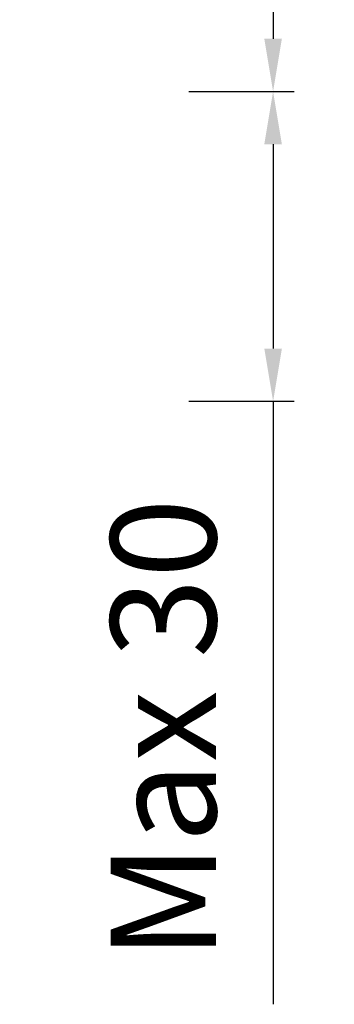
# Model space of a CAD drawing. Units: millimetres. Extents: x -406 to 1804, y 5993 to 6539.
# Drawn here: x -255 to -226, y 5993 to 6087 of the extents above; entities that cross this region are included whole.
import ezdxf

# ---------------------------------------------------------------- set-up
doc = ezdxf.new("R2010")
doc.units = ezdxf.units.MM
doc.layers.add('尺寸', color=7, linetype='Continuous')
doc.styles.get("Standard").update_dxf_attribs({"font": 'ARIAL.TTF'})
doc.dimstyles.new('A2', dxfattribs={"dimtxt": 10, "dimasz": 5, "dimexe": 2, "dimexo": 2, "dimgap": 4, "dimtad": 1, "dimdec": 0, "dimdsep": 46, "dimtxsty": 'Standard', "dimcen": 0, "dimadec": 0, "dimazin": 0, "dimtfac": 1, "dimtdec": 0, "dimtmove": 0, "dimatfit": 3, "dimfxl": 0, "dimarcsym": 0})

# ---------------------------------------------------------------- blocks, each defined once
blk = doc.blocks.new('*D210')
at = {"layer": 'Defpoints', "color": 0, "lineweight": -2}
for p in [(-241.405, 6143.693), (-241.405, 6079.889), (-231.405, 6079.889)]:
    blk.add_point(p, dxfattribs=at)
at = {"layer": '尺寸', "color": 0, "lineweight": -2}
for p, q in [((-239.405, 6143.693), (-229.405, 6143.693)), ((-231.405, 6138.693), (-231.405, 6084.889)), ((-239.405, 6079.889), (-229.405, 6079.889))]:
    blk.add_line(p, q, dxfattribs=at)
for points in [[(-232.239, 6138.693), (-230.572, 6138.693), (-231.405, 6143.693)], [(-232.239, 6084.889), (-230.572, 6084.889), (-231.405, 6079.889)]]:
    blk.add_solid(points, dxfattribs=at)
at = {"layer": '尺寸', "color": 0, "lineweight": 9, "insert": (-240.511, 6111.791), "char_height": 10, "attachment_point": 5, "rotation": 90}
blk.add_mtext('64', dxfattribs=at)
blk = doc.blocks.new('*D215')
at = {"layer": 'Defpoints', "color": 0, "lineweight": -2}
for p in [(-241.405, 6079.889), (-241.405, 6050.55), (-231.405, 6050.55)]:
    blk.add_point(p, dxfattribs=at)
at = {"layer": '尺寸', "color": 0, "lineweight": -2}
for p, q in [((-239.405, 6079.889), (-229.405, 6079.889)), ((-231.405, 6074.889), (-231.405, 6055.55)), ((-239.405, 6050.55), (-229.405, 6050.55)), ((-231.405, 6050.55), (-231.405, 5993.444))]:
    blk.add_line(p, q, dxfattribs=at)
for points in [[(-232.239, 6074.889), (-230.572, 6074.889), (-231.405, 6079.889)], [(-232.239, 6055.55), (-230.572, 6055.55), (-231.405, 6050.55)]]:
    blk.add_solid(points, dxfattribs=at)
at = {"layer": '尺寸', "color": 0, "lineweight": 9, "insert": (-240.515, 6019.497), "char_height": 10, "attachment_point": 5, "rotation": 90}
blk.add_mtext('Max 30', dxfattribs=at)

msp = doc.modelspace()

# ---------------------------------------------------------------- dimensions: what is measured, and where the dimension line sits
at = {"layer": '尺寸', "lineweight": 9}
dim = msp.add_linear_dim(base=(-231.405, 6079.889), p1=(-241.405, 6143.693), p2=(-241.405, 6079.889), angle=90, dimstyle='A2', dxfattribs=at)
dim.commit()
dim.dimension.update_dxf_attribs({"geometry": '*D210', "text_midpoint": (-240.511, 6111.791)})
dim = msp.add_linear_dim(base=(-231.405, 6050.55), p1=(-241.405, 6079.889), p2=(-241.405, 6050.55), angle=90, text='Max 30', dimstyle='A2', dxfattribs=at)
dim.commit()
dim.dimension.update_dxf_attribs({"geometry": '*D215', "text_midpoint": (-231.405, 6019.497), "dimtype": 160})

doc.saveas('drawing.dxf')
